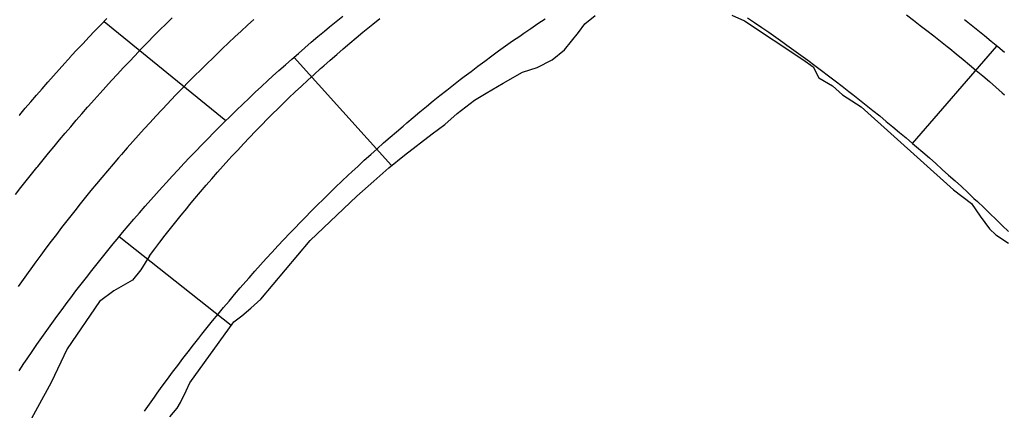
# Model space of a CAD drawing. Extents: x 2132.6 to 2174.6, y 10 to 39.8.
# Drawn here: x 2148.1 to 2149.2, y 31 to 31.4 of the extents above; entities that cross this region are included whole.
import ezdxf

# ---------------------------------------------------------------- set-up
doc = ezdxf.new("R2010")
doc.units = 0
doc.header["$LTSCALE"] = 50
for name, color, linetype in [('ASHLAR', 3, 'Continuous'), ('MAJOR', 1, 'Continuous'), ('MINOR', 40, 'Continuous'), ('OUTLINE', 7, 'Continuous')]:
    doc.layers.add(name, color=color, linetype=linetype)
doc.layers.add('SU_Z13_G_LOCATION', color=7, linetype='Continuous', lineweight=0)

# ---------------------------------------------------------------- blocks, each defined once
blk = doc.blocks.new('Nave Swall Selev')
at = {"layer": 'ASHLAR', "color": 3, "linetype": 'Continuous'}
for points in [[(2148.3441, 31.291592, -4949.8702), (2148.2025, 31.40676, -4949.7281)], [(2149.1423, 31.265292, -4949.995), (2149.2405, 31.378362, -4949.8925)], [(2148.4234, 31.365151, -4949.9018), (2148.5367, 31.239493, -4950.0635)], [(2149.1788, 31.2216, -4949.9947), (2149.1788, 31.221599, -4949.9947)], [(2148.3501, 31.053508, -4950.0154), (2148.2199, 31.156684, -4949.9033)]]:
    blk.add_polyline3d(points, dxfattribs=at)
at = {"layer": 'MAJOR', "color": 1, "linetype": 'Continuous'}
for points in [[(2148.1037, 31.297634, -4949.6673), (2148.1044, 31.298451, -4949.6672), (2148.1108, 31.306113, -4949.6671), (2148.1173, 31.313743, -4949.6669), (2148.1238, 31.32134, -4949.6667), (2148.1303, 31.328905, -4949.6665), (2148.1369, 31.336436, -4949.6663), (2148.1435, 31.343933, -4949.6662), (2148.1502, 31.351395, -4949.666), (2148.1569, 31.358822, -4949.6658), (2148.1636, 31.366212, -4949.6656), (2148.1643, 31.366996, -4949.6656), (2148.1711, 31.374347, -4949.6654), (2148.1779, 31.381665, -4949.6652), (2148.1848, 31.388949, -4949.6651), (2148.1917, 31.396198, -4949.6649), (2148.1986, 31.403412, -4949.6647), (2148.2055, 31.410589, -4949.6645)], [(2148.3764, 31.40945, -4949.8165), (2148.369, 31.402712, -4949.8167), (2148.3617, 31.395935, -4949.8169), (2148.3544, 31.389118, -4949.8172), (2148.3471, 31.382263, -4949.8174), (2148.3398, 31.375369, -4949.8177), (2148.3363, 31.371934, -4949.8178), (2148.3291, 31.364983, -4949.818), (2148.3219, 31.357992, -4949.8182), (2148.3148, 31.350962, -4949.8184), (2148.3077, 31.343892, -4949.8186), (2148.3007, 31.336785, -4949.8188), (2148.2937, 31.32964, -4949.819), (2148.2867, 31.322458, -4949.8192), (2148.2798, 31.315239, -4949.8194), (2148.2764, 31.311639, -4949.8195), (2148.2695, 31.304366, -4949.8197), (2148.2627, 31.297055, -4949.8198), (2148.2559, 31.289705, -4949.82), (2148.2492, 31.282319, -4949.8202), (2148.2425, 31.274896, -4949.8203), (2148.2358, 31.267438, -4949.8205), (2148.2292, 31.259945, -4949.8207), (2148.2226, 31.252417, -4949.8208), (2148.2193, 31.24866, -4949.8209), (2148.2128, 31.241079, -4949.821), (2148.2063, 31.233463, -4949.8212), (2148.1999, 31.22581, -4949.8213), (2148.1935, 31.218123, -4949.8214), (2148.1871, 31.210401, -4949.8216), (2148.1808, 31.202645, -4949.8217), (2148.1746, 31.194856, -4949.8218), (2148.1683, 31.187034, -4949.822), (2148.1652, 31.183128, -4949.822), (2148.1591, 31.175257, -4949.8221), (2148.153, 31.167351, -4949.8222), (2148.1469, 31.159412, -4949.8223), (2148.1408, 31.151439, -4949.8224), (2148.1348, 31.143434, -4949.8225), (2148.1289, 31.135397, -4949.8226), (2148.123, 31.127328, -4949.8227), (2148.1171, 31.119229, -4949.8228), (2148.1142, 31.115183, -4949.8229), (2148.1084, 31.107038, -4949.8229), (2148.1026, 31.09886, -4949.823)], [(2148.2494, 30.953822, -4950.0109), (2148.2551, 30.962012, -4950.0108), (2148.2609, 30.970168, -4950.0108), (2148.2643, 30.974854, -4950.0107), (2148.2701, 30.982956, -4950.0106), (2148.276, 30.991027, -4950.0106), (2148.282, 30.999065, -4950.0105), (2148.288, 31.007069, -4950.0104), (2148.294, 31.01504, -4950.0103), (2148.3001, 31.022975, -4950.0102), (2148.3063, 31.030875, -4950.0101), (2148.3124, 31.038738, -4950.01), (2148.316, 31.043252, -4950.0099), (2148.3223, 31.051059, -4950.0098), (2148.3285, 31.058831, -4950.0097), (2148.3349, 31.066568, -4950.0095), (2148.3413, 31.07427, -4950.0094), (2148.3477, 31.081936, -4950.0092), (2148.3542, 31.089565, -4950.0091), (2148.3607, 31.097155, -4950.009), (2148.3672, 31.104707, -4950.0088), (2148.371, 31.109038, -4950.0088), (2148.3776, 31.11653, -4950.0086), (2148.3843, 31.123986, -4950.0084), (2148.391, 31.131404, -4950.0082), (2148.3978, 31.138785, -4950.008), (2148.4046, 31.146127, -4950.0079), (2148.4114, 31.153431, -4950.0077), (2148.4183, 31.160694, -4950.0075), (2148.4252, 31.167917, -4950.0073), (2148.4292, 31.172053, -4950.0072), (2148.4362, 31.179212, -4950.007), (2148.4432, 31.186333, -4950.0068), (2148.4502, 31.193415, -4950.0066), (2148.4574, 31.200457, -4950.0064), (2148.4645, 31.207459, -4950.0061), (2148.4717, 31.21442, -4950.0059), (2148.4789, 31.221338, -4950.0057), (2148.4862, 31.228215, -4950.0055), (2148.4904, 31.232146, -4950.0054), (2148.4977, 31.238956, -4950.0051), (2148.505, 31.245725, -4950.0049), (2148.5124, 31.252453, -4950.0046), (2148.5199, 31.25914, -4950.0043), (2148.5273, 31.265784, -4950.0041), (2148.5349, 31.272385, -4950.0038), (2148.5424, 31.278942, -4950.0036), (2148.55, 31.285455, -4950.0033), (2148.5544, 31.289172, -4950.0032), (2148.562, 31.295615, -4950.0029), (2148.5697, 31.302017, -4950.0026), (2148.5774, 31.308375, -4950.0023), (2148.5852, 31.31469, -4950.002), (2148.593, 31.320961, -4950.0017), (2148.6008, 31.327186, -4950.0014), (2148.6087, 31.333367, -4950.0011), (2148.6166, 31.339501, -4950.0008), (2148.6211, 31.342994, -4950.0006), (2148.6291, 31.349056, -4950.0003), (2148.637, 31.355074, -4949.9999), (2148.6451, 31.361047, -4949.9996), (2148.6531, 31.366975, -4949.9993), (2148.6612, 31.372857, -4949.9989), (2148.6693, 31.378692, -4949.9986), (2148.6775, 31.384481, -4949.9983), (2148.6857, 31.390221, -4949.9979), (2148.6904, 31.393482, -4949.9977), (2148.6986, 31.399148, -4949.9974), (2148.7069, 31.404769, -4949.997), (2148.7152, 31.410342, -4949.9966)], [(2148.9506, 31.411509, -4949.9894), (2148.9589, 31.405884, -4949.9894), (2148.9672, 31.400221, -4949.9894), (2148.9754, 31.39452, -4949.9894), (2148.9836, 31.388781, -4949.9895), (2148.9917, 31.383005, -4949.9895), (2148.9964, 31.379658, -4949.9895), (2149.0045, 31.373822, -4949.9897), (2149.0126, 31.367948, -4949.9899), (2149.0207, 31.362035, -4949.9901), (2149.0287, 31.356084, -4949.9903), (2149.0367, 31.350095, -4949.9906), (2149.0447, 31.34407, -4949.9908), (2149.0527, 31.338007, -4949.991), (2149.0606, 31.331908, -4949.9912), (2149.0685, 31.325773, -4949.9914), (2149.073, 31.322233, -4949.9915), (2149.0809, 31.31604, -4949.9919), (2149.0887, 31.30981, -4949.9923), (2149.0965, 31.303543, -4949.9927), (2149.1043, 31.297239, -4949.9932), (2149.112, 31.290898, -4949.9936), (2149.1197, 31.284521, -4949.994), (2149.1274, 31.278109, -4949.9944), (2149.135, 31.271661, -4949.9948), (2149.1426, 31.265179, -4949.9952), (2149.147, 31.261478, -4949.9954), (2149.1545, 31.254941, -4949.996), (2149.1621, 31.248367, -4949.9966), (2149.1696, 31.241757, -4949.9972), (2149.177, 31.235112, -4949.9978), (2149.1845, 31.228431, -4949.9984), (2149.1919, 31.221715, -4949.999), (2149.1993, 31.214966, -4949.9996), (2149.2066, 31.208182, -4950.0002), (2149.2139, 31.201365, -4950.0008), (2149.218, 31.197538, -4950.0012), (2149.2253, 31.190668, -4950.002), (2149.2325, 31.183763, -4950.0028), (2149.2397, 31.176823, -4950.0036), (2149.2469, 31.169849, -4950.0044), (2149.254, 31.162841, -4950.0051)]]:
    blk.add_polyline3d(points, dxfattribs=at)
at = {"layer": 'MINOR', "color": 40, "linetype": 'Continuous'}
for points in [[(2148.0995, 31.205935, -4949.7448), (2148.1056, 31.213829, -4949.7446), (2148.1118, 31.221693, -4949.7444), (2148.118, 31.229527, -4949.7442), (2148.1243, 31.237329, -4949.744), (2148.1253, 31.23858, -4949.744), (2148.1316, 31.246347, -4949.7438), (2148.1379, 31.254085, -4949.7436), (2148.1443, 31.261794, -4949.7435), (2148.1507, 31.269472, -4949.7433), (2148.1571, 31.27712, -4949.7431), (2148.1636, 31.284736, -4949.7429), (2148.1701, 31.292321, -4949.7428), (2148.1767, 31.299874, -4949.7426), (2148.1833, 31.307394, -4949.7424), (2148.1844, 31.308603, -4949.7424), (2148.191, 31.316085, -4949.7423), (2148.1977, 31.323537, -4949.7421), (2148.2044, 31.330958, -4949.742), (2148.2111, 31.338347, -4949.7419), (2148.2179, 31.345704, -4949.7417), (2148.2247, 31.353028, -4949.7416), (2148.2315, 31.360318, -4949.7414), (2148.2384, 31.367575, -4949.7413), (2148.2453, 31.374798, -4949.7412), (2148.2465, 31.375962, -4949.7411), (2148.2534, 31.383146, -4949.741), (2148.2604, 31.390297, -4949.7409), (2148.2674, 31.397416, -4949.7408), (2148.2745, 31.404501, -4949.7407), (2148.2816, 31.411552, -4949.7406)], [(2148.1037, 31.000893, -4949.9095), (2148.1092, 31.009199, -4949.9082), (2148.1131, 31.014868, -4949.9072), (2148.1187, 31.023121, -4949.906), (2148.1244, 31.031345, -4949.9048), (2148.1301, 31.039539, -4949.9035), (2148.1359, 31.047702, -4949.9023), (2148.1417, 31.055833, -4949.9011), (2148.1476, 31.063933, -4949.8998), (2148.1535, 31.072, -4949.8986), (2148.1595, 31.080033, -4949.8974), (2148.1637, 31.085628, -4949.8965), (2148.1697, 31.093605, -4949.8954), (2148.1758, 31.101551, -4949.8943), (2148.1819, 31.109465, -4949.8932), (2148.188, 31.117346, -4949.8921), (2148.1942, 31.125194, -4949.891), (2148.2005, 31.133008, -4949.8899), (2148.2068, 31.140787, -4949.8888), (2148.2131, 31.148531, -4949.8877), (2148.2176, 31.154023, -4949.8869), (2148.224, 31.161707, -4949.886), (2148.2305, 31.169358, -4949.885), (2148.2369, 31.176975, -4949.884), (2148.2435, 31.184557, -4949.8831), (2148.25, 31.192105, -4949.8821), (2148.2566, 31.199617, -4949.8811), (2148.2633, 31.207092, -4949.8802), (2148.27, 31.214531, -4949.8792), (2148.2748, 31.21989, -4949.8785), (2148.2816, 31.227265, -4949.8777), (2148.2884, 31.234605, -4949.8768), (2148.2952, 31.24191, -4949.876), (2148.3021, 31.249178, -4949.8752), (2148.309, 31.256409, -4949.8743), (2148.3159, 31.263603, -4949.8735), (2148.3229, 31.270758, -4949.8727), (2148.3299, 31.277875, -4949.8718), (2148.3351, 31.283075, -4949.8712), (2148.3422, 31.290126, -4949.8705), (2148.3493, 31.297139, -4949.8698), (2148.3565, 31.304115, -4949.8691), (2148.3637, 31.311054, -4949.8684), (2148.371, 31.317953, -4949.8677), (2148.3782, 31.324814, -4949.867), (2148.3856, 31.331635, -4949.8663), (2148.3929, 31.338416, -4949.8656), (2148.3984, 31.343429, -4949.8651), (2148.4058, 31.350139, -4949.8645), (2148.4132, 31.356812, -4949.864), (2148.4207, 31.363445, -4949.8634), (2148.4283, 31.370039, -4949.8629), (2148.4358, 31.376593, -4949.8623), (2148.4434, 31.383106, -4949.8617), (2148.451, 31.389578, -4949.8612), (2148.4587, 31.396008, -4949.8606), (2148.4645, 31.400807, -4949.8602), (2148.4722, 31.407164, -4949.8598), (2148.4799, 31.413482, -4949.8593)], [(2149.2028, 31.409315, -4949.8585), (2149.2106, 31.403129, -4949.8587), (2149.2184, 31.396901, -4949.8589), (2149.2262, 31.390633, -4949.8591), (2149.234, 31.384325, -4949.8592), (2149.2417, 31.377977, -4949.8594), (2149.2494, 31.37159, -4949.8596)], [(2148.2553, 31.134604, -4949.9107), (2148.2613, 31.1426, -4949.9105), (2148.2674, 31.150558, -4949.9104), (2148.2735, 31.158477, -4949.9102), (2148.2797, 31.166354, -4949.91), (2148.2859, 31.17419, -4949.9099), (2148.2921, 31.181983, -4949.9097), (2148.2985, 31.189731, -4949.9095), (2148.3017, 31.193645, -4949.9095), (2148.3081, 31.201328, -4949.9093), (2148.3145, 31.208969, -4949.9091), (2148.321, 31.216568, -4949.9089), (2148.3276, 31.224124, -4949.9087), (2148.3342, 31.231635, -4949.9085), (2148.3409, 31.2391, -4949.9084), (2148.3476, 31.246519, -4949.9082), (2148.351, 31.250262, -4949.9081), (2148.3578, 31.257612, -4949.9079), (2148.3646, 31.264917, -4949.9077), (2148.3715, 31.272178, -4949.9075), (2148.3784, 31.279392, -4949.9072), (2148.3854, 31.286559, -4949.907), (2148.3924, 31.293679, -4949.9068), (2148.3995, 31.300749, -4949.9066), (2148.4031, 31.304312, -4949.9065), (2148.4102, 31.311309, -4949.9063), (2148.4174, 31.318259, -4949.9061), (2148.4246, 31.325162, -4949.9058), (2148.4319, 31.332017, -4949.9056), (2148.4393, 31.338822, -4949.9054), (2148.4466, 31.345577, -4949.9051), (2148.4541, 31.35228, -4949.9049), (2148.4578, 31.355654, -4949.9048), (2148.4653, 31.362281, -4949.9045), (2148.4729, 31.368859, -4949.9043), (2148.4804, 31.375387, -4949.904), (2148.4881, 31.381864, -4949.9038), (2148.4957, 31.388289, -4949.9035), (2148.5034, 31.394662, -4949.9033), (2148.5112, 31.400982, -4949.903), (2148.5151, 31.404158, -4949.9029), (2148.5229, 31.410397, -4949.9026)], [(2149.1355, 31.41472, -4949.8934), (2149.1435, 31.408688, -4949.8936), (2149.1514, 31.402613, -4949.8937), (2149.1593, 31.396496, -4949.8939), (2149.1672, 31.390338, -4949.894), (2149.1751, 31.384138, -4949.8942), (2149.1829, 31.377898, -4949.8943), (2149.1857, 31.375654, -4949.8944), (2149.1934, 31.369359, -4949.8946), (2149.2012, 31.363021, -4949.8947), (2149.2089, 31.356642, -4949.8949), (2149.2166, 31.350222, -4949.8951), (2149.2242, 31.343761, -4949.8953), (2149.2318, 31.33726, -4949.8955), (2149.2394, 31.33072, -4949.8957), (2149.2469, 31.324141, -4949.8958), (2149.2496, 31.321779, -4949.8959)], [(2148.2553, 31.134604, -4949.9204), (2148.245, 31.118064, -4949.9187), (2148.2356, 31.106344, -4949.9161), (2148.2139, 31.093842, -4949.916), (2148.1972, 31.081471, -4949.9161), (2148.1594, 31.026125, -4949.9098), (2148.1409, 30.987317, -4949.901), (2148.1068, 30.924553, -4949.9046)]]:
    blk.add_polyline3d(points, dxfattribs=at)
at = {"layer": 'OUTLINE', "color": 7, "linetype": 'Continuous'}
for points in [[(2148.279, 30.94714, -4950.0833), (2148.2873, 30.957297, -4950.0831), (2148.2911, 30.963938, -4950.083), (2148.298, 30.977481, -4950.0828), (2148.3023, 30.986597, -4950.0828), (2148.3531, 31.057698, -4950.0781), (2148.3626, 31.0646, -4950.0781), (2148.3731, 31.073585, -4950.078), (2148.3846, 31.084003, -4950.0779), (2148.442, 31.152499, -4950.0749), (2148.4963, 31.203934, -4950.0615), (2148.5159, 31.221514, -4950.0617), (2148.5335, 31.23688, -4950.0621), (2148.5517, 31.251465, -4950.0665), (2148.584, 31.276339, -4950.0798), (2148.5985, 31.287408, -4950.0857), (2148.6131, 31.30017, -4950.0889), (2148.633, 31.315406, -4950.0866), (2148.6466, 31.32361, -4950.0763), (2148.6665, 31.33533, -4950.0754), (2148.6889, 31.348091, -4950.0747), (2148.7059, 31.353561, -4950.0719), (2148.7235, 31.362414, -4950.0677), (2148.7378, 31.374264, -4950.064), (2148.7542, 31.394318, -4950.0586), (2148.7614, 31.404213, -4950.0547), (2148.7734, 31.41411, -4950.0536)], [(2148.9325, 31.414372, -4950.0594), (2148.947, 31.407991, -4950.0595), (2149.0148, 31.362921, -4950.0652), (2149.0269, 31.35447, -4950.0651), (2149.0335, 31.341709, -4950.0651), (2149.0493, 31.332202, -4950.0645), (2149.0609, 31.321785, -4950.0634), (2149.0829, 31.307737, -4950.0607), (2149.1903, 31.211227, -4950.0596), (2149.2109, 31.19534, -4950.0597), (2149.2213, 31.180625, -4950.0598), (2149.2318, 31.16604, -4950.0597), (2149.2394, 31.158748, -4950.0596), (2149.2541, 31.149111, -4950.0595)]]:
    blk.add_polyline3d(points, dxfattribs=at)

msp = doc.modelspace()

# ---------------------------------------------------------------- block references
at = {"layer": 'SU_Z13_G_LOCATION'}
msp.add_blockref('Nave Swall Selev', (0, 0), dxfattribs=at)

doc.saveas('drawing.dxf')
